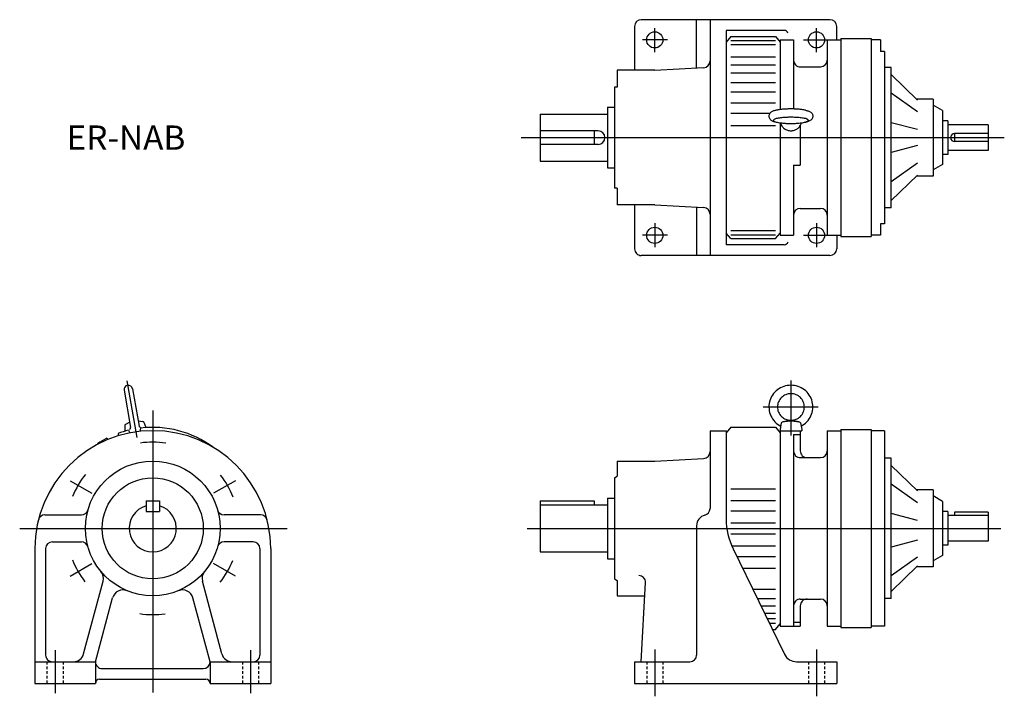
# Model space of a CAD drawing. Extents: x -86 to 644, y -415 to 88.
import ezdxf

# ---------------------------------------------------------------- set-up
doc = ezdxf.new("R2010")
doc.units = 0
doc.linetypes.add('DASHED', pattern=[3.5, 2, -1.5])
doc.layers.get('0').update_dxf_attribs({"linetype": 'CONTINUOUS'})

msp = doc.modelspace()

# ---------------------------------------------------------------- linework, layer by layer
at = {"color": 7, "linetype": 'CONTINUOUS'}
for p, q in [((370, 82.5), (370, 50)), ((515, 87.5), (375, 87.5)), ((416, 51.62), (416, 87.5)), ((426, 87.5), (426, -87.5)), ((520, 72.5), (520, 82.5)), ((438, 79.5), (438, -79.5)), ((481, 79.5), (438, 79.5)), ((441.5, 75), (438, 70.84)), ((441.5, 75), (474.5, 75)), ((474.5, 75), (478, 70.84)), ((523, 73.5), (523, -73.5)), ((523, 73.5), (545.5, 73.5)), ((545.5, 73.5), (545.5, -73.5)), ((441.5, 72.07), (474.5, 72.07)), ((441.5, 68.98), (474.5, 68.98)), ((478, 72.5), (478, 20.8)), ((478, 72.5), (488, 72.5)), ((488, 72.5), (488, 21.25)), ((513, 72.5), (523, 72.5)), ((513, 72.5), (513, -72.5)), ((552.5, 72.5), (545.5, 72.5)), ((552.5, 72.5), (552.5, 63.93)), ((441.5, 59.98), (474.5, 59.98)), ((555.5, 63.93), (552.5, 63.93)), ((555.5, 63.93), (555.5, -63.93)), ((385, 50), (421.26, 51.9)), ((441.5, 54), (474.5, 54)), ((493, 52.5), (508, 52.5)), ((560.5, 52), (555.5, 52)), ((560.5, -52), (560.5, 52)), ((385, 50), (357, 50)), ((357, 50), (357, 37.5)), ((441.5, 48.15), (474.5, 48.15)), ((560.5, 46.73), (580, 27.88)), ((355, 37.5), (355, -37.5)), ((357, 37.5), (355, 37.5)), ((441.5, 40.91), (474.5, 40.91)), ((441.5, 33.98), (474.5, 33.98)), ((580, 19.06), (560.5, 32.86)), ((350, 22.5), (355, 22.5)), ((350, 22.5), (350, -22.5)), ((441.5, 25.72), (474.5, 25.72)), ((591.5, 28.5), (579.36, 28.5)), ((591.5, 28.5), (591.5, -28.5)), ((598.5, 20), (591.5, 24.04)), ((300, 17.5), (300, -17.5)), ((300, 17.5), (350, 17.5)), ((441.5, 18.07), (470.46, 18.07)), ((598.5, 20), (598.5, -20)), ((441.5, 9), (474.5, 9)), ((478, 10.97), (478, -72.5)), ((493, 9.12), (493, -20.39)), ((580, 5.92), (560.5, 10.97)), ((602.5, 12.5), (598.5, 12.5)), ((602.5, 12.5), (602.5, -12.5)), ((632.5, 9.5), (602.5, 9.5)), ((632.5, 9.5), (632.5, -9.5)), ((343, 5), (300, 5)), ((340, 5), (340, -5)), ((632.5, 3), (607.5, 3)), ((607.5, 3), (607.5, -3)), ((343, -5), (300, -5)), ((580, -5.92), (560.5, -10.97)), ((632.5, -3), (607.5, -3)), ((602.5, -12.5), (598.5, -12.5)), ((632.5, -9.5), (602.5, -9.5)), ((300, -17.5), (350, -17.5)), ((488, -20.39), (488, -72.5)), ((488, -20.39), (493, -20.39)), ((580, -19.06), (560.5, -32.86)), ((598.5, -20), (591.5, -24.04)), ((350, -22.5), (355, -22.5)), ((560.5, -46.73), (580, -27.88)), ((591.5, -28.5), (579.36, -28.5)), ((357, -37.5), (355, -37.5)), ((357, -37.5), (357, -50)), ((385, -50), (357, -50)), ((370, -50), (370, -82.5)), ((385, -50), (421.26, -51.9)), ((416, -51.62), (416, -87.5)), ((493, -52.5), (508, -52.5)), ((560.5, -52), (555.5, -52)), ((555.5, -63.93), (552.5, -63.93)), ((552.5, -63.93), (552.5, -72.5)), ((441.5, -75), (438, -70.84)), ((441.5, -68.98), (474.5, -68.98)), ((441.5, -72.07), (474.5, -72.07)), ((474.5, -75), (478, -70.84)), ((478, -72.5), (488, -72.5)), ((513, -72.5), (523, -72.5)), ((520, -72.5), (520, -82.5)), ((552.5, -72.5), (545.5, -72.5)), ((481, -79.5), (438, -79.5)), ((441.5, -75), (474.5, -75)), ((523, -73.5), (545.5, -73.5)), ((515, -87.5), (375, -87.5)), ((-6.79, -180.62), (0.62, -222.63)), ((486, -180.14), (486, -221.11)), ((-8.77, -187.49), (-3.89, -215.21)), ((-2.57, -186.39), (2.32, -214.12)), ((465.51, -199.89), (506.23, -199.89)), ((-4.59, -211.22), (-7.78, -212.9)), ((1.62, -210.13), (5.19, -210.61)), ((5.99, -211.26), (7.44, -215.24)), ((478.87, -211.67), (478, -216.61)), ((486, -209.74), (480.44, -210.93)), ((486, -209.74), (491.56, -210.93)), ((493.13, -211.67), (494, -216.61)), ((-8.32, -213.78), (-8.32, -218.02)), ((-5.57, -217.21), (-4.52, -219.17)), ((3.5, -215.54), (3.02, -218.01)), ((426, -217.5), (426, -275.35)), ((426, -217.5), (438, -217.5)), ((441.5, -215), (438, -219.16)), ((438, -217.5), (438, -283.14)), ((441.5, -215), (474.5, -215)), ((474.5, -215), (478, -219.16)), ((478, -216.61), (478, -362.5)), ((478, -217.5), (494, -217.5)), ((493, -217.5), (493, -232.5)), ((494, -216.61), (494, -217.5)), ((513, -217.5), (513, -362.5)), ((513, -217.5), (523, -217.5)), ((523, -216.5), (523, -363.5)), ((523, -216.5), (545.5, -216.5)), ((545.5, -216.5), (545.5, -363.5)), ((555.5, -217.5), (545.5, -217.5)), ((555.5, -217.5), (555.5, -362.5)), ((-21.48, -223.14), (-20.7, -224.04)), ((-13.22, -219.55), (-13.04, -221.31)), ((488, -220.43), (488, -362.5)), ((488, -220.43), (493, -220.43)), ((-28.41, -227.14), (-28.26, -227.57)), ((357, -240), (385, -240)), ((357, -240), (357, -251.35)), ((385, -240), (421.26, -238.1)), ((493, -237.5), (508, -237.5)), ((560.5, -238), (555.5, -238)), ((560.5, -342), (560.5, -238)), ((560.5, -243.27), (580, -262.12)), ((355, -252.5), (357, -251.35)), ((355, -252.5), (355, -327.5)), ((441.5, -260.57), (474.5, -260.57)), ((580, -270.94), (560.5, -257.14)), ((591.5, -261.5), (579.36, -261.5)), ((591.5, -261.5), (591.5, -318.5)), ((7.5, -269.5), (7.5, -277.5)), ((7.5, -269.5), (17.5, -269.5)), ((17.5, -269.5), (17.5, -277.5)), ((300, -269.5), (300, -307.5)), ((300, -269.5), (340, -269.5)), ((340, -269.5), (340, -272.5)), ((350, -267.5), (355, -267.5)), ((350, -267.5), (350, -312.5)), ((441.5, -269.26), (474.5, -269.26)), ((598.5, -270), (591.5, -265.96)), ((598.5, -270), (598.5, -310)), ((7.5, -277.5), (17.5, -277.5)), ((300, -272.5), (350, -272.5)), ((441.5, -277.05), (474.5, -277.05)), ((602.5, -277.5), (598.5, -277.5)), ((602.5, -277.5), (602.5, -302.5)), ((-67.54, -280), (-40.42, -280)), ((92.54, -280), (65.42, -280)), ((580, -284.08), (560.5, -279.03)), ((632.5, -280.5), (602.5, -280.5)), ((632.5, -278), (607.5, -278)), ((607.5, -278), (607.5, -280.5)), ((632.5, -278), (632.5, -299.5)), ((416, -288), (416, -384)), ((441.5, -286), (474.5, -286)), ((441.5, -294), (474.5, -294)), ((580, -298.82), (560.5, -303.87)), ((632.5, -299.5), (602.5, -299.5)), ((-75, -305), (-75, -405)), ((-67, -305), (-67, -384)), ((-62, -300), (-40.42, -300)), ((87, -300), (65.42, -300)), ((92, -305), (92, -384)), ((100, -305), (100, -405)), ((442.03, -302.95), (474.5, -302.95)), ((443.06, -305.06), (481.26, -383.38)), ((602.5, -302.5), (598.5, -302.5)), ((300, -307.5), (350, -307.5)), ((350, -312.5), (355, -312.5)), ((445.83, -310.74), (474.5, -310.74)), ((560.5, -324.99), (580, -311.19)), ((598.5, -310), (591.5, -314.04)), ((450.07, -319.43), (474.5, -319.43)), ((560.5, -336.73), (580, -317.88)), ((591.5, -318.5), (579.36, -318.5)), ((355, -327.5), (357, -328.65)), ((357, -328.65), (357, -340)), ((-38.76, -383.07), (-24.33, -329.2)), ((63.76, -383.07), (49.33, -329.2)), ((375, -389), (378.08, -330.26)), ((457.67, -335.02), (474.5, -335.02)), ((-30, -389), (-17.29, -341.57)), ((55, -389), (42.29, -341.57)), ((357, -340), (377.57, -340)), ((461.1, -342.05), (474.5, -342.05)), ((493, -342.5), (508, -342.5)), ((560.5, -342), (555.5, -342)), ((463.76, -347.5), (474.5, -347.5)), ((493, -347.5), (493, -362.5)), ((466.37, -352.86), (474.5, -352.86)), ((468.32, -356.86), (474.5, -356.86)), ((470.08, -360.45), (474.5, -360.45)), ((472.29, -365), (474.5, -365)), ((474.5, -365), (478, -360.84)), ((478, -362.5), (493, -362.5)), ((488, -359.57), (493, -359.57)), ((513, -362.5), (523, -362.5)), ((523, -363.5), (545.5, -363.5)), ((555.5, -362.5), (545.5, -362.5)), ((-75, -389), (-30, -389)), ((-30, -389), (-30, -405)), ((-25, -394), (50, -394)), ((55, -389), (55, -405)), ((55, -389), (100, -389)), ((370, -389), (370, -405)), ((370, -389), (411, -389)), ((490.25, -389), (520, -389)), ((520, -389), (520, -405)), ((-75, -405), (-30, -405)), ((-27, -402), (52, -402)), ((55, -405), (100, -405)), ((370, -405), (520, -405))]:
    msp.add_line(p, q, dxfattribs=at)
at = {"color": 3, "linetype": 'CONTINUOUS'}
for p, q in [((385, 63.43), (385, 81.31)), ((505, 63.43), (505, 81.31)), ((394.56, 72.5), (375.92, 72.5)), ((495.44, 72.5), (513, 72.5)), ((285.76, 0), (644.36, 0)), ((385, -63.43), (385, -81.31)), ((505, -63.43), (505, -81.31)), ((394.56, -72.5), (375.92, -72.5)), ((495.44, -72.5), (513, -72.5)), ((12.5, -202.5), (12.5, -411.77)), ((-48.79, -254.62), (-32.65, -263.94)), ((73.79, -254.62), (57.64, -263.93)), ((-86.23, -290), (112.14, -290)), ((290.28, -290), (641.67, -290)), ((-48.79, -325.38), (-32.65, -316.06)), ((73.79, -325.38), (57.65, -316.06)), ((385, -379.79), (385, -414.61)), ((505, -379.79), (505, -414.61)), ((-60, -380.31), (-60, -412.23)), ((85, -380.31), (85, -412.23))]:
    msp.add_line(p, q, dxfattribs=at)
at = {"color": 7, "linetype": 'DASHED'}
for p, q in [((-66, -389), (-66, -405)), ((-54, -389), (-54, -405)), ((79, -389), (79, -405)), ((91, -389), (91, -405)), ((379, -389), (379, -405)), ((391, -389), (391, -405)), ((499, -389), (499, -405)), ((511, -389), (511, -405))]:
    msp.add_line(p, q, dxfattribs=at)
at = {"color": 7, "linetype": 'CONTINUOUS'}
for points in [[(475.07, 20.26, 0.018435), (474.09, 20.02, 0.005079), (473.12, 19.74, 0.026969), (472.17, 19.4, 0.056607), (471.29, 18.91, 0.06338), (470.57, 18.21, 0.063417), (470.03, 17.36, 0.072128), (469.74, 16.39, 0.072376), (469.74, 15.39, 0.072116), (470.03, 14.42, 0.063318), (470.56, 13.57, 0.063366), (471.29, 12.87, 0.056639), (472.17, 12.38, 0.027001), (473.12, 12.04, 0.005084), (474.09, 11.76, 0.018438), (475.07, 11.52)], [(496.93, 20.26, 0.017543), (495.59, 20.55, 0.01105), (494.23, 20.77, 0.008117), (492.87, 20.94, 0.006531), (491.5, 21.06, 0.0056), (490.13, 21.16, 0.005037), (488.76, 21.22, 0.004711), (487.38, 21.26, 0.004561), (486.01, 21.27, 0.00456), (484.63, 21.26, 0.004705), (483.26, 21.22, 0.005035), (481.88, 21.16, 0.005594), (480.51, 21.07, 0.006523), (479.14, 20.94, 0.008102), (477.78, 20.77, 0.011034), (476.42, 20.56, 0.017514), (475.08, 20.26)], [(496.93, 20.26, -0.018435), (497.91, 20.02, -0.005079), (498.88, 19.74, -0.026969), (499.83, 19.4, -0.056607), (500.71, 18.91, -0.06338), (501.43, 18.21, -0.063417), (501.97, 17.36, -0.072128), (502.26, 16.39, -0.072376), (502.26, 15.39, -0.072116), (501.97, 14.42, -0.063318), (501.44, 13.57, -0.063366), (500.71, 12.87, -0.056639), (499.83, 12.38, -0.027001), (498.88, 12.04, -0.005084), (497.91, 11.76, -0.018438), (496.93, 11.52)], [(478.26, 10.94, 0.041887), (478.7, 9.71, 0.041656), (479.34, 8.57, 0.041365), (480.16, 7.55, 0.041061), (481.13, 6.69, 0.040774), (482.23, 5.99, 0.040529), (483.43, 5.47, 0.040347), (484.7, 5.16, 0.040235), (486, 5.06, 0.040228), (487.3, 5.16, 0.040316), (488.57, 5.48, 0.040511), (489.77, 5.99, 0.04076), (490.87, 6.69, 0.04106), (491.84, 7.56, 0.041378), (492.66, 8.57, 0.041676), (493.3, 9.71, 0.041916), (493.74, 10.94)], [(493.56, -214.11, 0.082722), (497.85, -210.91, 0.083852), (500.86, -206.48, 0.084713), (502.23, -201.31, 0.084904), (501.82, -195.98, 0.084369), (499.65, -191.09, 0.083334), (496.01, -187.17, 0.082264), (491.28, -184.66, 0.081626), (486, -183.79, 0.081587), (480.72, -184.66, 0.082247), (476, -187.17, 0.083339), (472.35, -191.08, 0.084378), (470.18, -195.98, 0.084907), (469.77, -201.31, 0.08471), (471.14, -206.48, 0.083838), (474.15, -210.9, 0.082737), (478.44, -214.11)], [(493.13, -211.67, 0.201508), (492.4, -211.16, 0.03156), (491.51, -210.92, 0.015427), (490.61, -210.76, 0.01021), (489.69, -210.65, 0.007829), (488.77, -210.57, 0.006589), (487.85, -210.51, 0.005931), (486.93, -210.48, 0.005641), (486, -210.47, 0.005639), (485.08, -210.48, 0.005918), (484.16, -210.51, 0.006584), (483.24, -210.57, 0.007815), (482.32, -210.65, 0.010185), (481.4, -210.76, 0.015406), (480.49, -210.92, 0.031417), (479.6, -211.16, 0.199704), (478.87, -211.67)]]:
    msp.add_lwpolyline(points, format="xyb", dxfattribs=at)
for points in [[(486, 15.07, 0.011625), (482.58, 14.99, 0.014472), (479.17, 14.74, 0.02556), (475.79, 14.23, 0.195284), (472.85, 12.78, 0.193899), (475.79, 11.35, 0.025531), (479.17, 10.84, 0.014466), (482.58, 10.58, 0.011623), (486, 10.5, 0.011624), (489.42, 10.58, 0.014472), (492.83, 10.84, 0.02556), (496.21, 11.35, 0.195286), (499.15, 12.79, 0.193897), (496.21, 14.23, 0.025532), (492.83, 14.74, 0.014466), (489.42, 14.99, 0.011623)], [(496, -199.89, 0.10057), (495.23, -196.1, 0.099315), (493.04, -192.9, 0.097625), (489.8, -190.78, 0.096457), (486, -190.04, 0.096437), (482.2, -190.78, 0.097593), (478.96, -192.9, 0.099353), (476.77, -196.1, 0.100584), (476, -199.89, 0.10057), (476.77, -203.68, 0.099315), (478.96, -206.88, 0.097625), (482.2, -209, 0.096457), (486, -209.74, 0.096437), (489.8, -209, 0.097593), (493.04, -206.88, 0.099353), (495.23, -203.68, 0.100584)]]:
    msp.add_lwpolyline(points, format="xyb", close=True, dxfattribs=at)
for centre, radius in [((385, 72.5), 6), ((505, 72.5), 6), ((385, -72.5), 6), ((505, -72.5), 6), ((12.5, -290), 50), ((12.5, -290), 37.5)]:
    msp.add_circle(centre, radius, dxfattribs=at)
for centre, radius, start, end in [((375, 82.5), 5, 89.99998, 179.99996), ((515, 82.5), 5, 0, 89.99998), ((481, 76.5), 3, 20.02283, 90), ((421, 56.89), 5, 273, 0), ((493, 57.5), 5, 179.99998, 270.00003), ((508, 57.5), 5, 270, 0), ((343, 0), 5, 270.00002, 89.99998), ((607.5, 0), 3, 89.99998, 269.99995), ((421, -56.89), 5, 0, 87), ((493, -57.5), 5, 89.99998, 179.99996), ((508, -57.5), 5, 0, 90), ((481, -76.5), 3, 270, 343.62995), ((375, -82.5), 5, 179.99998, 270.00003), ((515, -82.5), 5, 270.00002, 0), ((-5.67, -186.94), 3.15, 10, 189.99996), ((5.05, -211.6), 1, 20.00001, 82.33288), ((12.5, -305), 87.5, 0, 179.99996), ((12.5, -290), 75, 103.9428, 110.05727), ((-7.32, -213.78), 1, 117.66708, 179.99995), ((-4.87, -215.38), 1, 279.99996, 10), ((3.3, -213.94), 1, 189.99998, 280.00002), ((12.5, -290), 75, 53.39619, 96.89213), ((12.5, -290), 75, 116.94281, 123.05728), ((421, -233.11), 5, 273, 0), ((493, -232.5), 5, 179.99998, 270.00003), ((498, -232.5), 5, 179.99998, 270.00003), ((508, -232.5), 5, 270, 0), ((-40.42, -275), 5, 270.00002, 344.17352), ((12.5, -290), 17.5, 106.60157, 73.39842), ((65.42, -275), 5, 195.82646, 269.99996), ((421, -275.35), 5, 283.3423, 0), ((-67.54, -285), 5, 89.99998, 165.97039), ((92.54, -285), 5, 14.02958, 89.99998), ((424, -288), 8, 103.34242, 179.99996), ((488, -283.14), 50, 179.99998, 206.00001), ((-62, -305), 5, 89.99998, 179.99996), ((-40.42, -305), 5, 15.82648, 89.99998), ((65.42, -305), 5, 89.99998, 164.17349), ((87, -305), 5, 0, 89.99998), ((-32.06, -327.13), 8, 344.99999, 39.80525), ((57.06, -327.13), 8, 140.19471, 194.99997), ((373.09, -330), 5, 357.00009, 89.99998), ((-9.56, -343.64), 8, 67.64141, 165.00006), ((34.56, -343.64), 8, 14.9999, 112.35856), ((493, -347.5), 5, 89.99993, 179.99996), ((498, -347.5), 5, 89.99993, 179.99996), ((508, -347.5), 5, 0, 90), ((-62, -384), 5, 179.99998, 270.00003), ((-46.49, -381), 8, 270.00002, 345.00004), ((71.49, -381), 8, 194.99994, 269.99996), ((87, -384), 5, 270.00002, 0), ((411, -384), 5, 270.00002, 0), ((490.25, -379), 10, 206.00001, 270.00002), ((-25, -389), 5, 179.99998, 270.00003), ((50, -389), 5, 270.00002, 0), ((-27, -405), 3, 89.99998, 179.99996), ((52, -405), 3, 0, 89.99998)]:
    msp.add_arc(centre, radius, start, end, dxfattribs=at)
at = {"color": 3, "linetype": 'CONTINUOUS'}
for start, end in [(81.30456, 98.19752), (141.30455, 158.19751), (21.30456, 38.1975), (201.30457, 218.19751), (321.30456, 338.1975), (261.30457, 278.19751)]:
    msp.add_arc((12.5, -290), 64, start, end, dxfattribs=at)

# ---------------------------------------------------------------- texts
at = {"color": 7, "linetype": 'CONTINUOUS', "width": 1.008403}
msp.add_text('ER-NAB', height=18, dxfattribs=at).set_placement((-51.43, -9))

doc.saveas('drawing.dxf')
